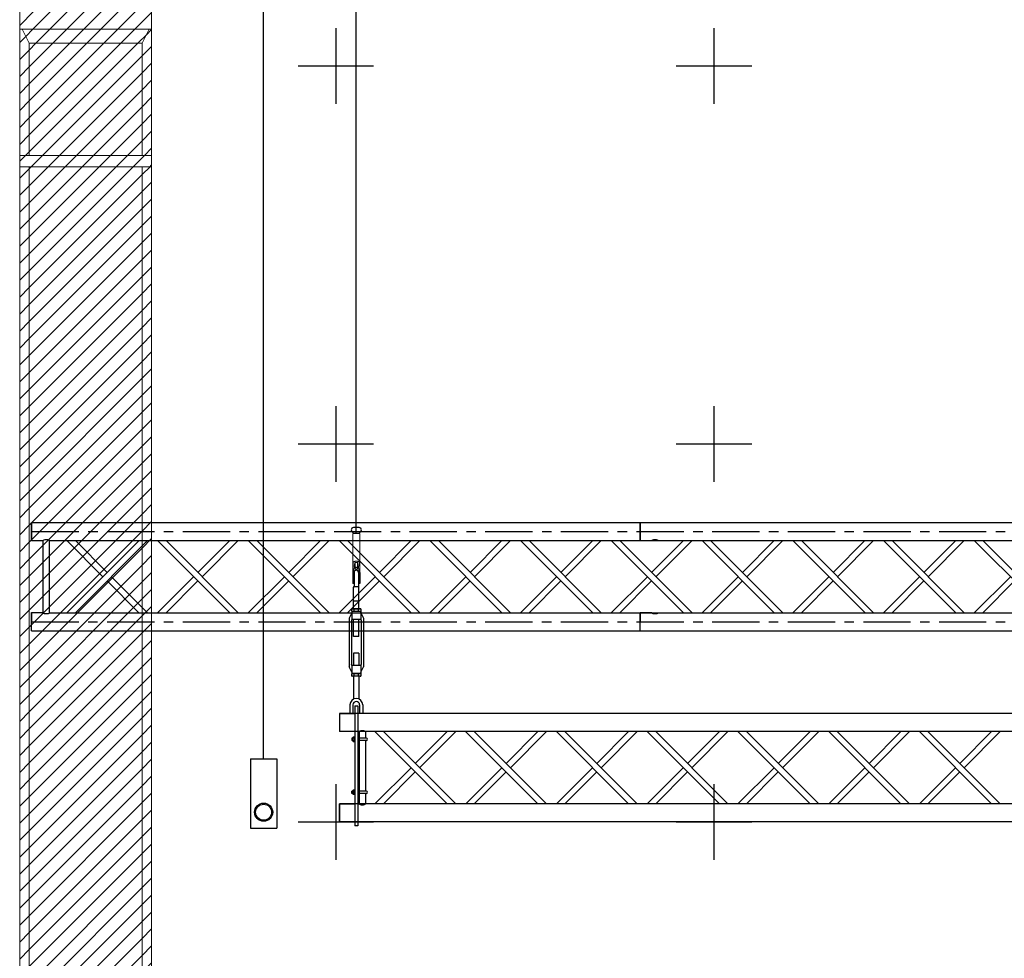
# Model space of a CAD drawing. Units: millimetres. Extents: x 51326 to 57639, y 1117 to 7026.
# Drawn here: x 56095 to 56356, y 5861 to 6109 of the extents above; entities that cross this region are included whole.
import ezdxf

# ---------------------------------------------------------------- set-up
doc = ezdxf.new("R2010")
doc.units = ezdxf.units.MM
doc.linetypes.add('AXES', pattern=[2, 1.25, -0.25, 0.25, -0.25])
doc.linetypes.add('HIDDEN', pattern=[9.525, 6.35, -3.175])
for name, color, linetype in [('0 AXES', 1, 'AXES'), ('0 MURS', 8, 'Continuous'), ('1 BARRES FIXES', 151, 'Continuous'), ('1 RIGG grils', 151, 'Continuous'), ('1 RIGG grils - details', 151, 'Continuous'), ('1 RIGG laterales', 151, 'Continuous'), ('4 CROI X 1m', 31, 'Continuous')]:
    doc.layers.add(name, color=color, linetype=linetype)
pattern_1 = [(45, (833.9214, 0), (-2.24506403, 2.24506403), [])]

# ---------------------------------------------------------------- blocks, each defined once
blk = doc.blocks.new('ECM12HMP')
at = {"color": 0, "linetype": 'ByBlock'}
for p, q in [((-10.4, 5.5), (-9, 6)), ((-10.4, 5.5), (-10.4, 0.5)), ((-9, 0), (-10.4, 0.5)), ((-9, 6), (0, 6)), ((-9, 0), (0, 0)), ((-5.2, 0.5), (-5.2, 5.5)), ((0, 6), (9, 6)), ((0, 0), (9, 0)), ((5.2, 0.5), (5.2, 5.5)), ((9, 6), (10.4, 5.5)), ((10.4, 0.5), (9, 0)), ((10.4, 0.5), (10.4, 5.5))]:
    blk.add_line(p, q, dxfattribs=at)
for centre, radius, start, end in [((-7.8, -0.5), 6.46, 66.2924, 113.7076), ((-7.8, 6.5), 6.46, 246.2924, 293.7076), ((0, -19), 25, 78.018, 101.982), ((0, 25), 25, 258.018, 281.982), ((7.8, -0.5), 6.46, 66.2924, 113.7076), ((7.8, 6.5), 6.46, 246.2924, 293.7076)]:
    blk.add_arc(centre, radius, start, end, dxfattribs=at)
blk = doc.blocks.new('*U60')
for p, q in [((-5.8, -0.8), (-4.5, 0)), ((-5.8, -0.8), (-4.5, 0)), ((4.5, 0), (-4.5, 0)), ((-4.5, 0), (4.5, 0)), ((5.8, -0.8), (4.5, 0)), ((4.5, 0), (5.8, -0.8)), ((-5.8, -0.8), (-5.8, -4.4)), ((-5.8, -4.4), (-5.8, -0.8)), ((-5.8, -4.4), (-4.5, -5.2)), ((-4.5, -5.2), (-5.8, -4.4)), ((4.5, -5.2), (-4.5, -5.2)), ((4.5, -5.2), (-4.5, -5.2)), ((-2.9, -0.8), (-2.9, -4.4)), ((2.9, -0.8), (2.9, -4.4)), ((5.8, -4.4), (4.5, -5.2)), ((5.8, -4.4), (4.5, -5.2)), ((5.8, -0.8), (5.8, -4.4)), ((5.8, -0.8), (5.8, -4.4))]:
    blk.add_line(p, q)
for centre, radius, start, end in [((-4.3, -2.9), 2.55, 55.5615, 115.5615), ((-4.3, -2.3), 2.55, 244.4385, 304.4385), ((0, -9.9), 9.54, 72.383, 107.617), ((0, 4.7), 9.54, 252.383, 287.617), ((4.3, -2.9), 2.55, 64.4385, 124.4385), ((4.3, -2.3), 2.55, 235.5615, 295.5615)]:
    blk.add_arc(centre, radius, start, end)
blk = doc.blocks.new('*U73')
at = {"layer": '4 CROI X 1m', "lineweight": -3}
for p, q in [((0, 10), (0, -10)), ((-10, 0), (10, 0))]:
    blk.add_line(p, q, dxfattribs=at)
blk = doc.blocks.new('*U74')
at = {"layer": '4 CROI X 1m', "color": 0, "linetype": 'ByBlock', "lineweight": -2}
for p in [(600, 1100), (700, 1100), (600, 1000), (700, 1000), (600, 900), (700, 900)]:
    blk.add_blockref('*U73', p, dxfattribs=at)

msp = doc.modelspace()

# ---------------------------------------------------------------- hatches: boundary and pattern name
at = {"layer": '0 MURS', "lineweight": -3}
h = msp.add_hatch(dxfattribs=at)
h.set_pattern_fill('ANSI31', color=256, style=0)
h.set_pattern_definition(pattern_1)
h.paths.add_polyline_path([(56130.1, 6111.62), (56095.2, 6111.62), (56095.2, 6106.87), (56130.1, 6106.87)])
h = msp.add_hatch(dxfattribs=at)
h.set_pattern_fill('ANSI31', color=256, style=0)
h.set_pattern_definition(pattern_1)
h.paths.add_polyline_path([(56097.7, 6103.17), (56095.9, 6106.87), (56095.2, 6106.87), (56095.2, 6073.47), (56097.7, 6073.47)])
h = msp.add_hatch(dxfattribs=at)
h.set_pattern_fill('ANSI31', color=256, style=0)
h.set_pattern_definition(pattern_1)
h.paths.add_polyline_path([(56129.4, 6106.87), (56095.9, 6106.87), (56097.7, 6103.17), (56127.6, 6103.17)])
h = msp.add_hatch(dxfattribs=at)
h.set_pattern_fill('ANSI31', color=256, style=0)
h.set_pattern_definition(pattern_1)
h.paths.add_polyline_path([(56130.1, 6106.87), (56129.4, 6106.87), (56127.6, 6103.17), (56127.6, 6073.47), (56130.1, 6073.47)])
h = msp.add_hatch(dxfattribs=at)
h.set_pattern_fill('ANSI31', color=256, style=0)
h.set_pattern_definition(pattern_1)
h.paths.add_polyline_path([(56127.6, 6103.17), (56097.7, 6103.17), (56097.7, 6073.47), (56127.6, 6073.47)])
h = msp.add_hatch(dxfattribs=at)
h.set_pattern_fill('ANSI31', color=256, style=0)
h.set_pattern_definition(pattern_1)
h.paths.add_polyline_path([(56130.1, 6073.47), (56095.2, 6073.47), (56095.2, 6070.47), (56130.1, 6070.47)])
h = msp.add_hatch(dxfattribs=at)
h.set_pattern_fill('ANSI31', color=256, style=0)
h.set_pattern_definition(pattern_1)
h.paths.add_polyline_path([(56097.7, 6070.47), (56095.2, 6070.47), (56095.2, 5729.17), (56097.7, 5729.17)])
h = msp.add_hatch(dxfattribs=at)
h.set_pattern_fill('ANSI31', color=256, style=0)
h.set_pattern_definition(pattern_1)
h.paths.add_polyline_path([(56127.6, 6070.47), (56097.7, 6070.47), (56097.7, 5811.07), (56127.6, 5811.07)])
h = msp.add_hatch(dxfattribs=at)
h.set_pattern_fill('ANSI31', color=256, style=0)
h.set_pattern_definition(pattern_1)
h.paths.add_polyline_path([(56130.1, 6070.47), (56127.6, 6070.47), (56127.6, 5729.17), (56130.1, 5729.17)])

# ---------------------------------------------------------------- linework, layer by layer
at = {"layer": '0 AXES', "ltscale": 10}
for p, q in [((56098.33, 5974, 23.9), (57059.3, 5973.97, 50.2)), ((56098.32, 5950.07, 23.9), (57059.3, 5950.07, 45.7))]:
    msp.add_line(p, q, dxfattribs=at)
at = {"layer": '0 MURS', "linetype": 'Continuous', "lineweight": 0}
for p, q in [((56130.1, 5727.07), (56130.1, 6617.09)), ((56095.2, 6273.1), (56095.2, 5729.17)), ((56095.2, 6106.87), (56095.2, 6111.62)), ((56130.1, 6111.62), (56130.1, 6106.87)), ((56130.1, 6106.87), (56095.2, 6106.87)), ((56095.9, 6106.87), (56097.7, 6103.17)), ((56129.4, 6106.87), (56095.9, 6106.87)), ((56127.6, 6103.17), (56129.4, 6106.87)), ((56097.7, 6103.17), (56097.7, 6073.47)), ((56097.7, 6103.17), (56127.6, 6103.17)), ((56127.6, 6103.17), (56127.6, 6073.47)), ((56095.2, 6073.47), (56130.1, 6073.47)), ((56095.2, 6070.47), (56095.2, 6073.47)), ((56130.1, 6073.47), (56130.1, 6070.47)), ((56130.1, 6070.47), (56095.2, 6070.47)), ((56097.7, 6070.47), (56097.7, 5729.17)), ((56127.6, 6070.47), (56127.6, 5729.17))]:
    msp.add_line(p, q, dxfattribs=at)
at = {"layer": '1 BARRES FIXES'}
for p, q in [((56098.33, 5971.6, 23.9), (56098.33, 5976.4, 23.9)), ((56098.33, 5976.4, -448.4), (56498.33, 5976.4, -448.4)), ((56098.33, 5971.6, 23.9), (56098.33, 5976.4, 23.9)), ((56259.29, 5971.6, 23.9), (56259.29, 5976.4, 23.9)), ((56259.29, 5971.6, 23.9), (56259.29, 5976.4, 23.9)), ((56098.33, 5971.6, 23.9), (56101.45, 5971.6, 23.9)), ((56101.45, 5952.5, -448.4), (56101.45, 5971.6, -448.4)), ((56103.05, 5971.6, 23.9), (56498.33, 5971.6, 23.9)), ((56103.05, 5952.5, -448.4), (56103.05, 5971.6, -448.4)), ((56117.21, 5962.05, -200.39), (56107.65, 5971.6, 47.8)), ((56107.66, 5952.5, -448.4), (56126.76, 5971.6, 47.8)), ((56109.92, 5952.5, -448.4), (56129.02, 5971.6, 47.8)), ((56118.34, 5963.18, -170.99), (56109.92, 5971.6, 47.8)), ((56150.76, 5952.5, -448.4), (56131.66, 5971.6, -448.4)), ((56133.92, 5971.6, -448.4), (56153.02, 5952.5, -448.4)), ((56142.34, 5963.18, -448.4), (56150.76, 5971.6, -448.4)), ((56143.47, 5962.05, -448.4), (56153.02, 5971.6, -448.4)), ((56174.76, 5952.5, -448.4), (56155.66, 5971.6, -448.4)), ((56157.92, 5971.6, -448.4), (56177.02, 5952.5, -448.4)), ((56166.34, 5963.18, -448.4), (56174.76, 5971.6, -448.4)), ((56167.47, 5962.05, -448.4), (56177.02, 5971.6, -448.4)), ((56198.76, 5952.5, -448.4), (56179.66, 5971.6, -448.4)), ((56181.92, 5971.6, -448.4), (56201.02, 5952.5, -448.4)), ((56190.34, 5963.18, -448.4), (56198.75, 5971.6, -448.4)), ((56191.47, 5962.05, -448.4), (56201.02, 5971.6, -448.4)), ((56222.75, 5952.5, -448.4), (56203.65, 5971.6, -448.4)), ((56205.92, 5971.6, -448.4), (56225.02, 5952.5, -448.4)), ((56214.33, 5963.18, -448.4), (56222.75, 5971.6, -448.4)), ((56215.47, 5962.05, -448.4), (56225.01, 5971.6, -448.4)), ((56246.75, 5952.5, -448.4), (56227.65, 5971.6, -448.4)), ((56229.91, 5971.6, -448.4), (56249.01, 5952.5, -448.4)), ((56238.33, 5963.18, -448.4), (56246.75, 5971.6, -448.4)), ((56239.46, 5962.05, -448.4), (56249.01, 5971.6, -448.4)), ((56270.75, 5952.5, -448.4), (56251.65, 5971.6, -448.4)), ((56253.91, 5971.6, -448.4), (56273.01, 5952.5, -448.4)), ((56259.29, 5971.6, 23.9), (56262.42, 5971.6, 23.9)), ((56262.33, 5963.18, -448.4), (56270.75, 5971.6, -448.4)), ((56263.46, 5962.05, -448.4), (56273.01, 5971.6, -448.4)), ((56294.75, 5952.5, -448.4), (56275.65, 5971.6, -448.4)), ((56277.91, 5971.6, -448.4), (56297.01, 5952.5, -448.4)), ((56286.33, 5963.18, -448.4), (56294.75, 5971.6, -448.4)), ((56287.46, 5962.05, -448.4), (56297.01, 5971.6, -448.4)), ((56318.75, 5952.5, -448.4), (56299.65, 5971.6, -448.4)), ((56301.91, 5971.6, -448.4), (56321.01, 5952.5, -448.4)), ((56310.33, 5963.18, -448.4), (56318.74, 5971.6, -448.4)), ((56311.46, 5962.05, -448.4), (56321.01, 5971.6, -448.4)), ((56342.74, 5952.5, -448.4), (56323.64, 5971.6, -448.4)), ((56325.91, 5971.6, -448.4), (56345.01, 5952.5, -448.4)), ((56334.32, 5963.18, -448.4), (56342.74, 5971.6, -448.4)), ((56335.46, 5962.05, -448.4), (56345.01, 5971.6, -448.4)), ((56366.74, 5952.5, -448.4), (56347.64, 5971.6, -448.4)), ((56349.91, 5971.6, -448.4), (56369.01, 5952.5, -448.4)), ((56126.75, 5952.5, -448.4), (56118.34, 5960.92, -229.78)), ((56129.02, 5952.5, -448.4), (56119.47, 5962.05, -200.39)), ((56131.66, 5952.5, -448.4), (56141.21, 5962.05, -448.4)), ((56133.92, 5952.5, -448.4), (56142.34, 5960.92, -448.4)), ((56155.66, 5952.5, -448.4), (56165.21, 5962.05, -448.4)), ((56157.92, 5952.5, -448.4), (56166.34, 5960.92, -448.4)), ((56179.65, 5952.5, -448.4), (56189.2, 5962.05, -448.4)), ((56181.92, 5952.5, -448.4), (56190.34, 5960.92, -448.4)), ((56203.65, 5952.5, -448.4), (56213.2, 5962.05, -448.4)), ((56205.91, 5952.5, -448.4), (56214.33, 5960.92, -448.4)), ((56227.65, 5952.5, -448.4), (56237.2, 5962.05, -448.4)), ((56229.91, 5952.5, -448.4), (56238.33, 5960.92, -448.4)), ((56251.65, 5952.5, -448.4), (56261.2, 5962.05, -448.4)), ((56253.91, 5952.5, -448.4), (56262.33, 5960.92, -448.4)), ((56275.65, 5952.5, -448.4), (56285.2, 5962.05, -448.4)), ((56277.91, 5952.5, -448.4), (56286.33, 5960.92, -448.4)), ((56299.64, 5952.5, -448.4), (56309.2, 5962.05, -448.4)), ((56301.91, 5952.5, -448.4), (56310.33, 5960.92, -448.4)), ((56323.64, 5952.5, -448.4), (56333.19, 5962.05, -448.4)), ((56325.91, 5952.5, -448.4), (56334.32, 5960.92, -448.4)), ((56347.64, 5952.5, -448.4), (56357.19, 5962.05, -448.4)), ((56349.9, 5952.5, -448.4), (56358.32, 5960.92, -448.4)), ((56098.32, 5952.53, -448.4), (56101.45, 5952.53, -448.4)), ((56098.32, 5947.73, 23.9), (56098.32, 5952.53, 23.9)), ((56098.32, 5947.73, 23.9), (56098.32, 5952.53, 23.9)), ((56103.05, 5952.5, -448.4), (56498.33, 5952.5, -448.4)), ((56259.29, 5952.53, -448.4), (56262.41, 5952.53, -448.4)), ((56259.29, 5947.73, 23.9), (56259.29, 5952.53, 23.9)), ((56259.29, 5947.73, 23.9), (56259.29, 5952.53, 23.9)), ((56098.33, 5947.7, 23.9), (56498.33, 5947.7, 23.9))]:
    msp.add_line(p, q, dxfattribs=at)
at = {"layer": '1 BARRES FIXES', "extrusion": (-1, 3.67394e-16, 0)}
for centre, radius, start, end in [((-5974, -448.4, -56098.33), 2.4, 90, 270), ((-5974, 47.8, -56098.33), 2.4, 90, 270), ((-5974, -200.3, -56098.33), 2.4, 90, 270), ((-5974, -472.3, -56098.33), 2.4, 90, 270), ((-5974, 23.9, -56098.33), 2.4, 90, 270), ((-5974, -224.2, -56098.33), 2.4, 90, 270), ((-5974, -448.4, -56098.33), 2.1, 90, 270), ((-5974, 47.8, -56098.33), 2.1, 90, 270), ((-5974, -200.3, -56098.33), 2.1, 90, 270), ((-5974, -472.3, -56098.33), 2.1, 90, 270), ((-5974, 23.9, -56098.33), 2.1, 90, 270), ((-5974, -224.2, -56098.33), 2.1, 90, 270), ((-5974, -448.4, -56259.29), 2.4, 90, 270), ((-5974, 47.8, -56259.29), 2.4, 90, 270), ((-5974, -200.3, -56259.29), 2.4, 90, 270), ((-5974, -472.3, -56259.29), 2.4, 90, 270), ((-5974, 23.9, -56259.29), 2.4, 90, 270), ((-5974, -224.2, -56259.29), 2.4, 90, 270), ((-5974, -448.4, -56259.29), 2.1, 90, 270), ((-5974, 47.8, -56259.29), 2.1, 90, 270), ((-5974, -200.3, -56259.29), 2.1, 90, 270), ((-5974, -472.3, -56259.29), 2.1, 90, 270), ((-5974, 23.9, -56259.29), 2.1, 90, 270), ((-5974, -224.2, -56259.29), 2.1, 90, 270), ((-5974, -448.4, -56098.33), 2.1, 270, 90), ((-5974, -448.4, -56098.33), 2.4, 270, 90), ((-5974, 47.8, -56098.33), 2.1, 270, 90), ((-5974, 47.8, -56098.33), 2.4, 270, 90), ((-5974, -200.3, -56098.33), 2.1, 270, 90), ((-5974, -200.3, -56098.33), 2.4, 270, 90), ((-5974, -472.3, -56098.33), 2.1, 270, 90), ((-5974, -472.3, -56098.33), 2.4, 270, 90), ((-5974, 23.9, -56098.33), 2.1, 270, 90), ((-5974, 23.9, -56098.33), 2.4, 270, 90), ((-5974, -224.2, -56098.33), 2.1, 270, 90), ((-5974, -224.2, -56098.33), 2.4, 270, 90), ((-5974, -448.4, -56259.29), 2.1, 270, 90), ((-5974, -448.4, -56259.29), 2.4, 270, 90), ((-5974, 47.8, -56259.29), 2.1, 270, 90), ((-5974, 47.8, -56259.29), 2.4, 270, 90), ((-5974, -200.3, -56259.29), 2.1, 270, 90), ((-5974, -200.3, -56259.29), 2.4, 270, 90), ((-5974, -472.3, -56259.29), 2.1, 270, 90), ((-5974, -472.3, -56259.29), 2.4, 270, 90), ((-5974, 23.9, -56259.29), 2.1, 270, 90), ((-5974, 23.9, -56259.29), 2.4, 270, 90), ((-5974, -224.2, -56259.29), 2.1, 270, 90), ((-5974, -224.2, -56259.29), 2.4, 270, 90), ((-5950.13, -448.4, -56098.32), 2.4, 90, 270), ((-5950.13, 47.8, -56098.32), 2.4, 90, 270), ((-5950.13, -200.3, -56098.32), 2.4, 90, 270), ((-5950.13, -472.3, -56098.32), 2.4, 90, 270), ((-5950.13, 23.9, -56098.32), 2.4, 90, 270), ((-5950.13, -224.2, -56098.32), 2.4, 90, 270), ((-5950.13, -448.4, -56259.29), 2.4, 90, 270), ((-5950.13, 47.8, -56259.29), 2.4, 90, 270), ((-5950.13, -200.3, -56259.29), 2.4, 90, 270), ((-5950.13, -472.3, -56259.29), 2.4, 90, 270), ((-5950.13, 23.9, -56259.29), 2.4, 90, 270), ((-5950.13, -224.2, -56259.29), 2.4, 90, 270), ((-5950.13, -448.4, -56098.32), 2.1, 90, 270), ((-5950.13, 47.8, -56098.32), 2.1, 90, 270), ((-5950.13, -200.3, -56098.32), 2.1, 90, 270), ((-5950.13, -472.3, -56098.32), 2.1, 90, 270), ((-5950.13, 23.9, -56098.32), 2.1, 90, 270), ((-5950.13, -224.2, -56098.32), 2.1, 90, 270), ((-5950.13, -448.4, -56259.29), 2.1, 90, 270), ((-5950.13, 47.8, -56259.29), 2.1, 90, 270), ((-5950.13, -200.3, -56259.29), 2.1, 90, 270), ((-5950.13, -472.3, -56259.29), 2.1, 90, 270), ((-5950.13, 23.9, -56259.29), 2.1, 90, 270), ((-5950.13, -224.2, -56259.29), 2.1, 90, 270)]:
    msp.add_arc(centre, radius, start, end, dxfattribs=at)
at = {"layer": '1 BARRES FIXES', "extrusion": (1, 1.22465e-16, 0)}
for centre, radius, start, end in [((5974, -448.4, 56098.33), 2.4, 270, 90), ((5974, 47.8, 56098.33), 2.4, 270, 90), ((5974, -200.3, 56098.33), 2.4, 270, 90), ((5974, -472.3, 56098.33), 2.4, 270, 90), ((5974, 23.9, 56098.33), 2.4, 270, 90), ((5974, -224.2, 56098.33), 2.4, 270, 90), ((5974, -448.4, 56098.33), 2.1, 270, 90), ((5974, 47.8, 56098.33), 2.1, 270, 90), ((5974, -200.3, 56098.33), 2.1, 270, 90), ((5974, -472.3, 56098.33), 2.1, 270, 90), ((5974, 23.9, 56098.33), 2.1, 270, 90), ((5974, -224.2, 56098.33), 2.1, 270, 90), ((5974, -448.4, 56259.29), 2.4, 270, 90), ((5974, 47.8, 56259.29), 2.4, 270, 90), ((5974, -200.3, 56259.29), 2.4, 270, 90), ((5974, -472.3, 56259.29), 2.4, 270, 90), ((5974, 23.9, 56259.29), 2.4, 270, 90), ((5974, -224.2, 56259.29), 2.4, 270, 90), ((5974, -448.4, 56259.29), 2.1, 270, 90), ((5974, 47.8, 56259.29), 2.1, 270, 90), ((5974, -200.3, 56259.29), 2.1, 270, 90), ((5974, -472.3, 56259.29), 2.1, 270, 90), ((5974, 23.9, 56259.29), 2.1, 270, 90), ((5974, -224.2, 56259.29), 2.1, 270, 90), ((5974, -448.4, 56098.33), 2.1, 90, 270), ((5974, -448.4, 56098.33), 2.4, 90, 270), ((5974, 47.8, 56098.33), 2.1, 90, 270), ((5974, 47.8, 56098.33), 2.4, 90, 270), ((5974, -200.3, 56098.33), 2.1, 90, 270), ((5974, -200.3, 56098.33), 2.4, 90, 270), ((5974, -472.3, 56098.33), 2.1, 90, 270), ((5974, -472.3, 56098.33), 2.4, 90, 270), ((5974, 23.9, 56098.33), 2.1, 90, 270), ((5974, 23.9, 56098.33), 2.4, 90, 270), ((5974, -224.2, 56098.33), 2.1, 90, 270), ((5974, -224.2, 56098.33), 2.4, 90, 270), ((5974, -448.4, 56259.29), 2.1, 90, 270), ((5974, -448.4, 56259.29), 2.4, 90, 270), ((5974, 47.8, 56259.29), 2.1, 90, 270), ((5974, 47.8, 56259.29), 2.4, 90, 270), ((5974, -200.3, 56259.29), 2.1, 90, 270), ((5974, -200.3, 56259.29), 2.4, 90, 270), ((5974, -472.3, 56259.29), 2.1, 90, 270), ((5974, -472.3, 56259.29), 2.4, 90, 270), ((5974, 23.9, 56259.29), 2.1, 90, 270), ((5974, 23.9, 56259.29), 2.4, 90, 270), ((5974, -224.2, 56259.29), 2.1, 90, 270), ((5974, -224.2, 56259.29), 2.4, 90, 270), ((5950.13, -448.4, 56098.32), 2.4, 270, 90), ((5950.13, 47.8, 56098.32), 2.4, 270, 90), ((5950.13, -200.3, 56098.32), 2.4, 270, 90), ((5950.13, -472.3, 56098.32), 2.4, 270, 90), ((5950.13, 23.9, 56098.32), 2.4, 270, 90), ((5950.13, -224.2, 56098.32), 2.4, 270, 90), ((5950.13, -448.4, 56259.29), 2.4, 270, 90), ((5950.13, 47.8, 56259.29), 2.4, 270, 90), ((5950.13, -200.3, 56259.29), 2.4, 270, 90), ((5950.13, -472.3, 56259.29), 2.4, 270, 90), ((5950.13, 23.9, 56259.29), 2.4, 270, 90), ((5950.13, -224.2, 56259.29), 2.4, 270, 90), ((5950.13, -448.4, 56098.32), 2.1, 270, 90), ((5950.13, 47.8, 56098.32), 2.1, 270, 90), ((5950.13, -200.3, 56098.32), 2.1, 270, 90), ((5950.13, -472.3, 56098.32), 2.1, 270, 90), ((5950.13, 23.9, 56098.32), 2.1, 270, 90), ((5950.13, -224.2, 56098.32), 2.1, 270, 90), ((5950.13, -448.4, 56259.29), 2.1, 270, 90), ((5950.13, 47.8, 56259.29), 2.1, 270, 90), ((5950.13, -200.3, 56259.29), 2.1, 270, 90), ((5950.13, -472.3, 56259.29), 2.1, 270, 90), ((5950.13, 23.9, 56259.29), 2.1, 270, 90), ((5950.13, -224.2, 56259.29), 2.1, 270, 90)]:
    msp.add_arc(centre, radius, start, end, dxfattribs=at)
at = {"layer": '1 BARRES FIXES', "extrusion": (0, 0, -1)}
for centre in [(56102.25, 5971.6, -448.4), (56263.22, 5971.6, -448.4)]:
    msp.add_ellipse(centre, major_axis=(0.8, 0), ratio=0.329735, start_param=3.141593, end_param=6.283185, dxfattribs=at)
at = {"layer": '1 BARRES FIXES'}
for centre in [(56102.25, 5952.53, -448.4), (56263.21, 5952.53, -448.4)]:
    msp.add_ellipse(centre, major_axis=(0.8, 0), ratio=0.329735, start_param=3.141593, end_param=6.283185, dxfattribs=at)
at = {"layer": '1 RIGG grils'}
for p, q in [((56183.82, 5927.87, 28.13), (56183.82, 5896.17, 28.13)), ((56183.82, 5927.87, -467.5), (56184.62, 5927.87, -467.5)), ((56184.62, 5927.87, 28.13), (56184.62, 5896.17, 28.13)), ((56579.82, 5925.87, 474.7), (56179.82, 5925.87, 474.7)), ((56179.82, 5925.87, 474.7), (56183.82, 5925.87, 28.13)), ((56179.82, 5925.87, 474.7), (56179.82, 5921.07, 474.7)), ((56575.09, 5921.07, 2.4), (56179.82, 5921.07, 2.4)), ((56183.82, 5921.07, 131.19), (56179.82, 5921.07, 474.7)), ((56185.02, 5921.07, 28.13), (56184.62, 5921.07, 62.49)), ((56185.02, 5921.07, 28.13), (56185.02, 5901.97, 28.13)), ((56186.62, 5921.07, 28.13), (56186.62, 5919.32, 28.13)), ((56186.62, 5918.72, 28.13), (56186.62, 5905.32, 28.13)), ((56208.25, 5901.97, 2.4), (56189.15, 5921.07, 2.4)), ((56191.41, 5921.07, 2.4), (56210.51, 5901.97, 2.4)), ((56208.25, 5921.07, 2.4), (56199.83, 5912.65, 2.4)), ((56210.51, 5921.07, 2.4), (56200.96, 5911.51, 2.4)), ((56232.24, 5901.97, 2.4), (56213.14, 5921.07, 2.4)), ((56215.41, 5921.07, 2.4), (56234.51, 5901.97, 2.4)), ((56232.25, 5921.07, 2.4), (56223.83, 5912.65, 2.4)), ((56234.51, 5921.07, 2.4), (56224.96, 5911.51, 2.4)), ((56256.24, 5901.97, 2.4), (56237.14, 5921.07, 2.4)), ((56239.41, 5921.07, 2.4), (56258.51, 5901.97, 2.4)), ((56256.24, 5921.07, 2.4), (56247.83, 5912.65, 2.4)), ((56258.51, 5921.07, 2.4), (56248.96, 5911.51, 2.4)), ((56280.24, 5901.97, 2.4), (56261.14, 5921.07, 2.4)), ((56263.4, 5921.07, 2.4), (56282.5, 5901.97, 2.4)), ((56280.24, 5921.07, 2.4), (56271.82, 5912.65, 2.4)), ((56282.51, 5921.07, 2.4), (56272.95, 5911.51, 2.4)), ((56304.24, 5901.97, 2.4), (56285.14, 5921.07, 2.4)), ((56287.4, 5921.07, 2.4), (56306.5, 5901.97, 2.4)), ((56304.24, 5921.07, 2.4), (56295.82, 5912.65, 2.4)), ((56306.5, 5921.07, 2.4), (56296.95, 5911.51, 2.4)), ((56328.24, 5901.97, 2.4), (56309.14, 5921.07, 2.4)), ((56311.4, 5921.07, 2.4), (56330.5, 5901.97, 2.4)), ((56328.24, 5921.07, 2.4), (56319.82, 5912.65, 2.4)), ((56330.5, 5921.07, 2.4), (56320.95, 5911.51, 2.4)), ((56352.24, 5901.97, 2.4), (56333.14, 5921.07, 2.4)), ((56335.4, 5921.07, 2.4), (56354.5, 5901.97, 2.4)), ((56352.24, 5921.07, 2.4), (56343.82, 5912.65, 2.4)), ((56354.5, 5921.07, 2.4), (56344.95, 5911.51, 2.4)), ((56198.7, 5911.51, 2.4), (56189.15, 5901.97, 2.4)), ((56222.7, 5911.51, 2.4), (56213.15, 5901.97, 2.4)), ((56246.69, 5911.51, 2.4), (56237.14, 5901.97, 2.4)), ((56270.69, 5911.51, 2.4), (56261.14, 5901.97, 2.4)), ((56294.69, 5911.51, 2.4), (56285.14, 5901.97, 2.4)), ((56318.69, 5911.51, 2.4), (56309.14, 5901.97, 2.4)), ((56342.69, 5911.51, 2.4), (56333.14, 5901.97, 2.4)), ((56199.83, 5910.38, 2.4), (56191.41, 5901.97, 2.4)), ((56223.83, 5910.38, 2.4), (56215.41, 5901.97, 2.4)), ((56247.83, 5910.38, 2.4), (56239.41, 5901.97, 2.4)), ((56271.82, 5910.38, 2.4), (56263.41, 5901.97, 2.4)), ((56295.82, 5910.38, 2.4), (56287.4, 5901.97, 2.4)), ((56319.82, 5910.38, 2.4), (56311.4, 5901.97, 2.4)), ((56343.82, 5910.38, 2.4), (56335.4, 5901.97, 2.4)), ((56186.62, 5904.72, 28.13), (56186.62, 5901.97, 28.13)), ((56575.09, 5901.97, 474.7), (56179.82, 5901.97, 474.7)), ((56179.82, 5901.97, 2.4), (56179.82, 5897.17, 2.4)), ((56179.82, 5901.97, 2.4), (56183.82, 5901.97, 22.2)), ((56184.62, 5901.97, 26.15), (56185.02, 5901.97, 28.13)), ((56579.82, 5897.17, 2.4), (56179.82, 5897.17, 2.4)), ((56179.82, 5897.17, -469.9), (56183.82, 5897.17, 28.13)), ((56184.62, 5896.17, -467.5), (56183.82, 5896.17, -467.5))]:
    msp.add_line(p, q, dxfattribs=at)
at = {"layer": '1 RIGG grils', "extrusion": (-1, -2.44929e-16, 0)}
for centre, radius, start, end in [((-5899.57, -469.9, -56179.82), 2.4, 90, 270), ((-5899.57, 26.3, -56179.82), 2.4, 90, 270), ((-5899.57, -221.8, -56179.82), 2.4, 90, 270), ((-5899.57, -493.8, -56179.82), 2.4, 90, 270), ((-5899.57, 2.4, -56179.82), 2.4, 90, 270), ((-5899.57, -245.7, -56179.82), 2.4, 90, 270), ((-5899.57, -469.9, -56179.82), 2.1, 90, 270), ((-5899.57, 26.3, -56179.82), 2.1, 90, 270), ((-5899.57, -221.8, -56179.82), 2.1, 90, 270), ((-5899.57, -493.8, -56179.82), 2.1, 90, 270), ((-5899.57, 2.4, -56179.82), 2.1, 90, 270), ((-5899.57, -245.7, -56179.82), 2.1, 90, 270), ((-5899.57, -469.9, -56179.82), 2.1, 270, 90), ((-5899.57, -469.9, -56179.82), 2.4, 270, 90), ((-5899.57, 26.3, -56179.82), 2.1, 270, 90), ((-5899.57, 26.3, -56179.82), 2.4, 270, 90), ((-5899.57, -221.8, -56179.82), 2.1, 270, 90), ((-5899.57, -221.8, -56179.82), 2.4, 270, 90), ((-5899.57, -493.8, -56179.82), 2.1, 270, 90), ((-5899.57, -493.8, -56179.82), 2.4, 270, 90), ((-5899.57, 2.4, -56179.82), 2.1, 270, 90), ((-5899.57, 2.4, -56179.82), 2.4, 270, 90), ((-5899.57, -245.7, -56179.82), 2.1, 270, 90), ((-5899.57, -245.7, -56179.82), 2.4, 270, 90)]:
    msp.add_arc(centre, radius, start, end, dxfattribs=at)
at = {"layer": '1 RIGG grils', "extrusion": (0, 0, -1)}
msp.add_ellipse((56185.82, 5921.07, 28.13), major_axis=(0.8, 0), ratio=0.329735, start_param=3.141593, end_param=6.283185, dxfattribs=at)
at = {"layer": '1 RIGG grils'}
msp.add_ellipse((56185.82, 5901.97, 28.13), major_axis=(0.8, 0), ratio=0.329735, start_param=3.141593, end_param=6.283185, dxfattribs=at)
at = {"layer": '1 RIGG grils - details', "lineweight": -3}
for p, q in [((56159.71, 5913.84, 0), (56159.71, 6617.09)), ((56184.22, 5973.46, 28.13), (56184.22, 6617.09))]:
    msp.add_line(p, q, dxfattribs=at)
at = {"layer": '1 RIGG grils - details', "linetype": 'Continuous', "lineweight": 15}
for p, q in [((56183.31, 5973.46, 28.13), (56183.31, 5963.18, 28.13)), ((56183.95, 5973.46, 28.13), (56183.31, 5973.46, 28.13)), ((56183.95, 5973.46, 28.13), (56184.5, 5973.46, 28.13)), ((56185.14, 5973.46, 28.13), (56184.5, 5973.46, 28.13)), ((56185.14, 5963.18, 28.13), (56185.14, 5973.46, 28.13)), ((56183.91, 5965.82, 28.13), (56183.91, 5965.67, 28.13)), ((56183.91, 5964.38, 28.13), (56183.91, 5965.67, 28.13)), ((56183.95, 5966.11, 28.13), (56184.5, 5966.11, 28.13)), ((56184.5, 5965.83, 28.13), (56183.95, 5965.83, 28.13)), ((56184.54, 5965.82, 28.13), (56184.54, 5965.67, 28.13)), ((56184.54, 5965.67, 28.13), (56184.54, 5964.38, 28.13)), ((56183.91, 5964.38, 28.13), (56183.62, 5964.38, 28.13)), ((56184.83, 5964.38, 28.13), (56184.54, 5964.38, 28.13))]:
    msp.add_line(p, q, dxfattribs=at)
at = {"layer": '1 RIGG grils - details'}
for p, q in [((56184.94, 5975.04, 28.13), (56183.5, 5975.04, 28.13)), ((56184.94, 5973.78, 28.13), (56183.5, 5973.78, 28.13)), ((56183.02, 5919.32, 28.13), (56183.02, 5918.72, 28.13)), ((56183.3, 5919.32, 28.13), (56183.02, 5919.32, 28.13)), ((56183.3, 5918.72, 28.13), (56183.02, 5918.72, 28.13)), ((56185.02, 5920.02, -467.5), (56184.62, 5920.02, -467.5)), ((56186.92, 5919.32, 28.13), (56185.02, 5919.32, 28.13)), ((56186.92, 5918.72, 28.13), (56185.02, 5918.72, 28.13)), ((56185.02, 5918.02, -467.5), (56184.62, 5918.02, -467.5)), ((56185.02, 5906.02, -467.5), (56184.62, 5906.02, -467.5)), ((56183.02, 5904.72, 28.13), (56183.02, 5905.32, 28.13)), ((56183.3, 5905.32, 28.13), (56183.02, 5905.32, 28.13)), ((56183.3, 5904.72, 28.13), (56183.02, 5904.72, 28.13)), ((56185.02, 5904.02, -467.5), (56184.62, 5904.02, -467.5)), ((56186.92, 5905.32, 28.13), (56185.02, 5905.32, 28.13)), ((56186.92, 5904.72, 28.13), (56185.02, 5904.72, 28.13))]:
    msp.add_line(p, q, dxfattribs=at)
at = {"layer": '1 RIGG grils - details', "linetype": 'ByBlock'}
for p, q in [((56183.31, 5963.18, 28.13), (56183.31, 5961.86, 28.13)), ((56183.59, 5963.18, 28.13), (56183.59, 5961.86, 28.13)), ((56183.63, 5963.17, 28.13), (56183.63, 5959.45, 28.13)), ((56184.8, 5963.17, 28.13), (56184.8, 5959.45, 28.13)), ((56184.86, 5963.18, 28.13), (56184.86, 5961.86, 28.13)), ((56185.14, 5963.18, 28.13), (56185.14, 5961.86, 28.13)), ((56183.31, 5962.59, 28.13), (56183.59, 5962.59, 28.13)), ((56183.31, 5962.52, 28.13), (56183.31, 5961.49, 28.13)), ((56183.31, 5961.86, 28.13), (56183.31, 5960.21, 28.13)), ((56183.59, 5961.49, 28.13), (56183.31, 5961.49, 28.13)), ((56183.59, 5960.21, 28.13), (56183.31, 5960.21, 28.13)), ((56183.59, 5961.86, 28.13), (56183.59, 5960.21, 28.13)), ((56184.86, 5962.59, 28.13), (56185.14, 5962.59, 28.13)), ((56184.86, 5961.86, 28.13), (56184.86, 5960.21, 28.13)), ((56185.14, 5961.49, 28.13), (56184.86, 5961.49, 28.13)), ((56185.14, 5960.21, 28.13), (56184.86, 5960.21, 28.13)), ((56185.14, 5961.86, 28.13), (56185.14, 5960.21, 28.13)), ((56183.52, 5959.18, 28.13), (56183.63, 5959.45, 28.13)), ((56183.52, 5953.56, 28.13), (56183.52, 5959.18, 28.13)), ((56184.92, 5959.18, 28.13), (56184.8, 5959.45, 28.13)), ((56184.92, 5953.56, 28.13), (56184.92, 5959.18, 28.13)), ((56184.92, 5955.59, 28.13), (56183.52, 5955.59, 28.13)), ((56183.04, 5952.51, 28.13), (56182.29, 5951.06, 28.13)), ((56185.39, 5952.86, 28.13), (56183.04, 5952.86, 28.13)), ((56183.04, 5952.86, 28.13), (56183.04, 5950.76, 28.13)), ((56185.39, 5952.86, 28.13), (56185.39, 5950.76, 28.13)), ((56185.39, 5952.51, 28.13), (56186.14, 5951.06, 28.13)), ((56182.29, 5951.06, 28.13), (56182.29, 5938.21, 28.13)), ((56183.04, 5950.76, 28.13), (56182.96, 5950.49, 28.13)), ((56182.96, 5950.49, 28.13), (56182.96, 5938.78, 28.13)), ((56185.39, 5950.76, 28.13), (56183.04, 5950.76, 28.13)), ((56183.52, 5946.26, 28.13), (56183.52, 5950.76, 28.13)), ((56184.92, 5946.26, 28.13), (56184.92, 5950.76, 28.13)), ((56185.39, 5950.76, 28.13), (56185.47, 5950.49, 28.13)), ((56185.47, 5950.49, 28.13), (56185.47, 5938.78, 28.13)), ((56186.14, 5951.06, 28.13), (56186.14, 5938.21, 28.13)), ((56184.92, 5946.26, 28.13), (56183.52, 5946.26, 28.13)), ((56184.92, 5941.85, 28.13), (56183.52, 5941.85, 28.13)), ((56183.52, 5941.85, 28.13), (56183.52, 5938.51, 28.13)), ((56184.92, 5941.85, 28.13), (56184.92, 5938.51, 28.13)), ((56183.04, 5936.76, 28.13), (56182.29, 5938.21, 28.13)), ((56183.04, 5938.51, 28.13), (56182.96, 5938.78, 28.13)), ((56185.39, 5938.51, 28.13), (56183.04, 5938.51, 28.13)), ((56183.04, 5938.51, 28.13), (56183.04, 5936.41, 28.13)), ((56185.39, 5938.51, 28.13), (56185.47, 5938.78, 28.13)), ((56185.39, 5938.51, 28.13), (56185.39, 5936.41, 28.13)), ((56185.39, 5936.76, 28.13), (56186.14, 5938.21, 28.13)), ((56185.39, 5936.41, 28.13), (56183.04, 5936.41, 28.13)), ((56183.52, 5935.71, 28.13), (56183.52, 5929.68, 28.13)), ((56184.92, 5935.71, 28.13), (56184.92, 5929.68, 28.13)), ((56182.52, 5928.14, 28.13), (56182.52, 5925.87, 28.13)), ((56183.34, 5928.14, 28.13), (56183.34, 5925.87, 28.13)), ((56185.09, 5928.14, 28.13), (56185.09, 5925.87, 28.13)), ((56185.91, 5928.14, 28.13), (56185.91, 5925.87, 28.13))]:
    msp.add_line(p, q, dxfattribs=at)
at = {"layer": '1 RIGG grils - details', "linetype": 'HIDDEN', "lineweight": 0}
for p, q in [((56183.62, 5964.38, 28.13), (56183.59, 5964.38, 28.13)), ((56184.86, 5964.38, 28.13), (56184.83, 5964.38, 28.13))]:
    msp.add_line(p, q, dxfattribs=at)
at = {"layer": '1 RIGG grils - details'}
msp.add_circle((56184.22, 5964.27, 28.13), 0.3, dxfattribs=at)
for centre, radius, start, end in [((56183.5, 5974.41, 28.13), 0.631, 90, 270), ((56184.94, 5974.41, 28.13), 0.631, 270, 90), ((56184.22, 5987.19, 28.13), 27.75, 268.7957, 271.2043), ((56186.92, 5919.02, 28.13), 0.3, 270, 90), ((56186.92, 5905.02, 28.13), 0.3, 270, 90)]:
    msp.add_arc(centre, radius, start, end, dxfattribs=at)
at = {"layer": '1 RIGG grils - details', "linetype": 'ByBlock'}
for centre, radius in [((56184.22, 5963.17, 28.13), 0.583), ((56184.22, 5928.14, 28.13), 1.69), ((56184.22, 5928.14, 28.13), 0.875)]:
    msp.add_arc(centre, radius, 0, 180, dxfattribs=at)
at = {"layer": '1 RIGG grils - details', "linetype": 'Continuous', "lineweight": 15}
msp.add_arc((56184.22, 5964.2, 28.13), 0.365, 30, 150, dxfattribs=at)
at = {"layer": '1 RIGG grils - details', "linetype": 'Continuous', "lineweight": 15, "extrusion": (-1.62256e-32, 1.32492e-16, -1)}
for centre, start_param, end_param in [((56183.95, 5963.18, 28.13), -1.570796, -1.032523), ((56184.5, 5963.18, 28.13), 1.032523, 1.570796)]:
    msp.add_ellipse(centre, major_axis=(0, 4.9), ratio=0.130526, start_param=start_param, end_param=end_param, dxfattribs=at)
at = {"layer": '1 RIGG grils - details', "linetype": 'Continuous', "lineweight": 15, "extrusion": (-2.83948e-32, 2.31861e-16, -1)}
for centre, start_param, end_param in [((56183.95, 5963.18, 28.13), -1.570796, -0.457535), ((56184.5, 5963.18, 28.13), 0.457535, 1.570796)]:
    msp.add_ellipse(centre, major_axis=(0, 2.8), ratio=0.130526, start_param=start_param, end_param=end_param, dxfattribs=at)
at = {"layer": '1 RIGG grils - details', "linetype": 'Continuous', "lineweight": 15}
for points, knots in [([(56183.4, 5965.7, 28.13), (56183.4, 5965.73, 28.13), (56183.41, 5965.76, 28.13), (56183.42, 5965.81, 28.13), (56183.43, 5965.83, 28.13), (56183.44, 5965.86, 28.13), (56183.44, 5965.88, 28.13), (56183.46, 5965.92, 28.13), (56183.48, 5965.95, 28.13), (56183.51, 5965.98, 28.13), (56183.52, 5965.99, 28.13), (56183.54, 5966.01, 28.13), (56183.56, 5966.02, 28.13), (56183.59, 5966.04, 28.13), (56183.62, 5966.06, 28.13), (56183.68, 5966.08, 28.13), (56183.71, 5966.09, 28.13), (56183.78, 5966.1, 28.13), (56183.81, 5966.1, 28.13), (56183.88, 5966.11, 28.13), (56183.92, 5966.11, 28.13), (56183.95, 5966.11, 28.13)], [0, 0, 0, 0, 0.125, 0.125, 0.1875, 0.1875, 0.25, 0.25, 0.375, 0.375, 0.4375, 0.4375, 0.5, 0.5, 0.625, 0.625, 0.75, 0.75, 0.875, 0.875, 1, 1, 1, 1]), ([(56183.95, 5965.83, 28.13), (56183.93, 5965.83, 28.13), (56183.91, 5965.83, 28.13), (56183.88, 5965.81, 28.13), (56183.86, 5965.8, 28.13), (56183.83, 5965.78, 28.13), (56183.82, 5965.76, 28.13), (56183.8, 5965.73, 28.13), (56183.79, 5965.71, 28.13), (56183.79, 5965.7, 28.13)], [0, 0, 0, 0, 0.25, 0.25, 0.5, 0.5, 0.75, 0.75, 1, 1, 1, 1]), ([(56184.5, 5966.11, 28.13), (56184.53, 5966.11, 28.13), (56184.57, 5966.11, 28.13), (56184.64, 5966.1, 28.13), (56184.67, 5966.1, 28.13), (56184.72, 5966.09, 28.13), (56184.73, 5966.08, 28.13), (56184.77, 5966.08, 28.13), (56184.78, 5966.07, 28.13), (56184.81, 5966.06, 28.13), (56184.83, 5966.06, 28.13), (56184.85, 5966.04, 28.13), (56184.87, 5966.04, 28.13), (56184.91, 5966.01, 28.13), (56184.93, 5965.99, 28.13), (56184.96, 5965.96, 28.13), (56184.97, 5965.95, 28.13), (56184.99, 5965.92, 28.13), (56184.99, 5965.91, 28.13), (56185.01, 5965.86, 28.13), (56185.02, 5965.83, 28.13), (56185.04, 5965.77, 28.13), (56185.04, 5965.73, 28.13), (56185.05, 5965.7, 28.13)], [0, 0, 0, 0, 0.125, 0.125, 0.25, 0.25, 0.3125, 0.3125, 0.375, 0.375, 0.4375, 0.4375, 0.5, 0.5, 0.625, 0.625, 0.6875, 0.6875, 0.75, 0.75, 0.875, 0.875, 1, 1, 1, 1]), ([(56184.66, 5965.7, 28.13), (56184.66, 5965.71, 28.13), (56184.65, 5965.73, 28.13), (56184.63, 5965.76, 28.13), (56184.62, 5965.78, 28.13), (56184.59, 5965.8, 28.13), (56184.57, 5965.81, 28.13), (56184.55, 5965.82, 28.13), (56184.54, 5965.83, 28.13), (56184.52, 5965.83, 28.13), (56184.51, 5965.83, 28.13), (56184.5, 5965.83, 28.13)], [0, 0, 0, 0, 0.25, 0.25, 0.5, 0.5, 0.75, 0.75, 0.875, 0.875, 1, 1, 1, 1])]:
    msp.add_open_spline(points, degree=3, knots=knots, dxfattribs=at)
at = {"layer": '1 RIGG laterales'}
for p, q in [((56156.21, 5913.84), (56156.21, 5895.54)), ((56156.21, 5913.84, 0), (56163.21, 5913.84, 0)), ((56163.21, 5913.84), (56163.21, 5895.54)), ((56156.21, 5895.54, 0), (56163.21, 5895.54, 0))]:
    msp.add_line(p, q, dxfattribs=at)
for radius in [2.4, 2.11]:
    msp.add_circle((56159.71, 5899.74), radius, dxfattribs=at)

# ---------------------------------------------------------------- block references
at = {"layer": '1 RIGG grils - details', "linetype": 'ByBlock', "xscale": -0.1166666666666666, "yscale": 0.1166666666666666, "zscale": 0.1166666666666666}
for p in [(56184.22, 5952.86, 28.13), (56184.22, 5935.71, 28.13)]:
    msp.add_blockref('ECM12HMP', p, dxfattribs=at)
at = {"layer": '1 RIGG grils - details', "yscale": 0.1, "zscale": 0.1, "rotation": 270}
for p, xscale in [((56183.82, 5919.02, 28.13), -0.1), ((56183.82, 5905.02, 28.13), 0.1)]:
    msp.add_blockref('*U60', p, dxfattribs=dict(at, xscale=xscale))
at = {"layer": '4 CROI X 1m', "lineweight": -3}
msp.add_blockref('*U74', (55578.81, 4997.17), dxfattribs=at)

doc.saveas('drawing.dxf')
